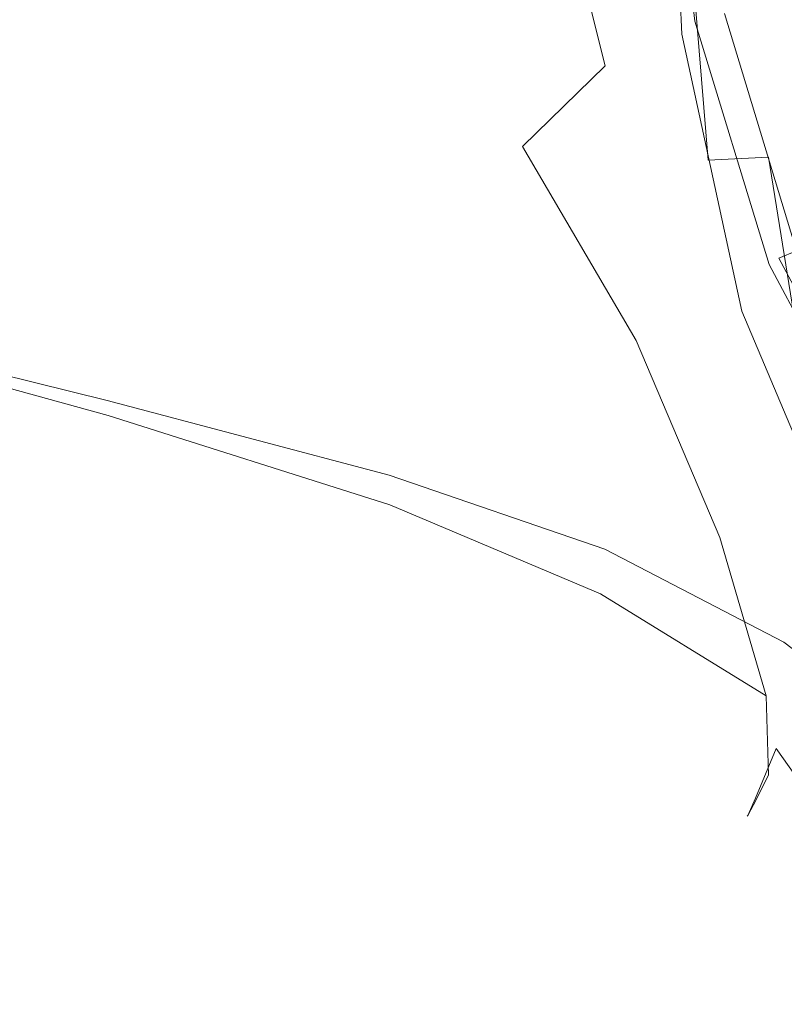
# Model space of a CAD drawing. Extents: x -105 to 105, y -157 to 0.
# Drawn here: x -34 to -21, y -71 to -54 of the extents above; entities that cross this region are included whole.
import ezdxf

# ---------------------------------------------------------------- set-up
doc = ezdxf.new("R2010")
doc.units = 0
doc.header["$LTSCALE"] = 500
doc.header["$MEASUREMENT"] = 0
doc.layers.add('STILLO_CHROM', color=7, linetype='Continuous')

msp = doc.modelspace()

# ---------------------------------------------------------------- linework, layer by layer
at = {"layer": 'STILLO_CHROM', "lineweight": 0}
for points, invisible_edges in [([(0, -28.463, 33.5), (0, -71.453, 33.5), (-21.495, -49.958, 33.5), (0, -28.463, 33.5)], 15), ([(-22.302, -54.606, 39.415), (-22.656, -54.596, 40.187), (-22.891, -49.604, 40.703), (-22.533, -49.59, 39.932)], 7), ([(-22.656, -54.596, 40.187), (-22.656, -54.638, 41.516), (-22.891, -49.646, 42.031), (-22.891, -49.604, 40.703)], 15), ([(-22.656, -54.709, 43.562), (-22.891, -49.717, 44.078), (-22.891, -49.646, 42.031), (-22.656, -54.638, 41.516)], 15), ([(-22.649, -54.823, 46.101), (-22.887, -49.822, 46.617), (-22.891, -49.717, 44.078), (-22.656, -54.709, 43.562)], 15), ([(-22.302, -54.606, 39.415), (-22.533, -49.59, 39.932), (-21.46, -49.605, 39.557), (-21.24, -54.693, 39.035)], 15), ([(-21.24, -54.693, 39.035), (-21.46, -49.605, 39.557), (-19.314, -49.649, 39.415), (-19.116, -54.88, 38.885)], 15), ([(-22.649, -54.823, 46.101), (-22.627, -54.994, 48.906), (-22.876, -49.965, 49.421), (-22.887, -49.822, 46.617)], 15), ([(-22.389, -54.46, 25.088), (-22.87, -50.026, 25.381), (-23.345, -50.104, 22.282), (-22.793, -54.582, 21.957)], 15), ([(-22.627, -54.994, 48.906), (-22.583, -55.236, 51.748), (-22.854, -50.153, 52.265), (-22.876, -49.965, 49.421)], 15), ([(-22.389, -54.46, 25.088), (-22.254, -54.419, 28.142), (-22.712, -50, 28.344), (-22.87, -50.026, 25.381)], 15), ([(-22.254, -54.419, 28.142), (-22.254, -54.419, 30.696), (-22.712, -50, 30.797), (-22.712, -50, 28.344)], 15), ([(-22.08, -54.385, 33.254), (-22.534, -50, 33.264), (-22.712, -50, 32.369), (-22.254, -54.419, 32.328)], 15), ([(-22.254, -54.419, 32.328), (-22.712, -50, 32.369), (-22.712, -50, 30.797), (-22.254, -54.419, 30.696)], 15), ([(-22.08, -54.385, 33.254), (-21.559, -54.281, 33.687), (-22.002, -50, 33.687), (-22.534, -50, 33.264)], 7), ([(-21.495, -49.958, 33.5), (-19.859, -58.184, 33.5), (-21.082, -54.152, 33.5), (-21.495, -49.958, 33.5)], 15), ([(-21.495, -49.958, 33.5), (-15.199, -65.158, 33.5), (-19.859, -58.184, 33.5), (-21.495, -49.958, 33.5)], 15), ([(-21.495, -49.958, 33.5), (0, -71.453, 33.5), (-15.199, -65.158, 33.5), (-21.495, -49.958, 33.5)], 15), ([(-22.793, -54.582, 21.957), (-23.345, -50.104, 22.282), (-24.869, -50.268, 19.265), (-23.633, -55.157, 19.318)], 11), ([(-22.51, -55.564, 54.403), (-22.817, -50.391, 54.92), (-22.854, -50.153, 52.265), (-22.583, -55.236, 51.748)], 15), ([(-25.074, -56.557, 17.74), (-23.633, -55.157, 19.318), (-24.869, -50.268, 19.265), (-27.757, -53.368, 17.712)], 15), ([(-22.422, -55.928, 56.81), (-22.773, -50.647, 57.317), (-22.817, -50.391, 54.92), (-22.51, -55.564, 54.403)], 15), ([(-35.492, -53.199, -16.277), (-31.878, -50.563, -16.775), (-28.636, -52.563, -16.938), (-30.435, -55.313, -16.525)], 15), ([(-35.311, -53.398, 16.434), (-30.173, -56.054, 16.656), (-27.757, -53.368, 17.712), (-31.319, -50.494, 17.337)], 15), ([(-22.422, -55.928, 56.81), (-22.334, -56.278, 58.913), (-22.729, -50.888, 59.386), (-22.773, -50.647, 57.317)], 15), ([(-20.801, -56.745, 64.027), (-18.721, -56.588, 65.117), (-19.116, -50.648, 64.941), (-21.24, -51.026, 64.01)], 15), ([(-22.334, -56.278, 58.913), (-22.261, -56.563, 60.651), (-22.693, -51.083, 61.056), (-22.729, -50.888, 59.386)], 15), ([(-22.217, -56.735, 61.967), (-22.671, -51.2, 62.257), (-22.693, -51.083, 61.056), (-22.261, -56.563, 60.651)], 15), ([(-21.848, -56.794, 63.035), (-20.801, -56.745, 64.027), (-21.24, -51.026, 64.01), (-22.306, -51.196, 63.179)], 15), ([(-21.848, -56.794, 63.035), (-22.306, -51.196, 63.179), (-22.671, -51.2, 62.257), (-22.217, -56.735, 61.967)], 14), ([(-26.72, -56.688, -16.744), (-30.435, -55.313, -16.525), (-28.636, -52.563, -16.938), (-26.028, -53.569, -17.103)], 15), ([(-35.492, -53.199, -16.277), (-30.435, -55.313, -16.525), (-31.585, -58.331, -15.622), (-37.659, -56.405, -15.342)], 15), ([(-35.311, -53.398, 16.434), (-37.619, -56.611, 15.321), (-31.545, -58.846, 15.469), (-30.173, -56.054, 16.656)], 15), ([(-26.455, -58.517, 16.64), (-25.074, -56.557, 17.74), (-27.757, -53.368, 17.712), (-30.173, -56.054, 16.656)], 15), ([(-23.964, -57.517, -16.943), (-26.72, -56.688, -16.744), (-26.028, -53.569, -17.103), (-23.923, -53.948, -17.253)], 15), ([(-23.964, -57.517, -16.943), (-23.923, -53.948, -17.253), (-22.192, -54.068, -17.373), (-21.781, -57.988, -17.132)], 15), ([(-21.781, -57.988, -17.132), (-22.192, -54.068, -17.373), (-20.481, -53.967, -17.467), (-19.792, -57.986, -17.307)], 15), ([(-20.388, -58.403, 38.182), (-19.205, -57.913, 42.684), (-20.388, -54.014, 42.684), (-21.644, -54.263, 38.182)], 15), ([(-21.082, -54.152, 33.5), (-19.859, -58.184, 33.5), (-20.312, -58.372, 33.633), (-21.563, -54.247, 33.633)], 11), ([(-20.294, -58.406, 33.687), (-19.312, -57.999, 33.844), (-20.516, -54.074, 33.844), (-21.559, -54.281, 33.687)], 15), ([(-20.785, -58.609, 33.243), (-20.294, -58.406, 33.687), (-21.559, -54.281, 33.687), (-22.08, -54.385, 33.254)], 7), ([(-20.702, -58.533, 34.496), (-20.388, -58.403, 38.182), (-21.644, -54.263, 38.182), (-21.977, -54.33, 34.496)], 15), ([(-21.891, -54.313, 33.998), (-20.62, -58.499, 33.998), (-20.702, -58.533, 34.496), (-21.977, -54.33, 34.496)], 15), ([(-21.563, -54.247, 33.633), (-20.312, -58.372, 33.633), (-20.62, -58.499, 33.998), (-21.891, -54.313, 33.998)], 15), ([(-21.048, -58.762, 24.754), (-22.389, -54.46, 25.088), (-22.793, -54.582, 21.957), (-21.348, -59.017, 21.5)], 15), ([(-21.048, -58.762, 24.754), (-20.948, -58.677, 27.932), (-22.254, -54.419, 28.142), (-22.389, -54.46, 25.088)], 15), ([(-20.785, -58.609, 33.243), (-22.08, -54.385, 33.254), (-22.254, -54.419, 32.328), (-20.948, -58.677, 32.286)], 15), ([(-20.948, -58.677, 27.932), (-20.948, -58.677, 30.591), (-22.254, -54.419, 30.696), (-22.254, -54.419, 28.142)], 15), ([(-20.948, -58.677, 32.286), (-22.254, -54.419, 32.328), (-22.254, -54.419, 30.696), (-20.948, -58.677, 30.591)], 15), ([(-21.348, -59.017, 21.5), (-22.793, -54.582, 21.957), (-23.633, -55.157, 19.318), (-21.984, -59.415, 18.789)], 15), ([(-21.26, -59.419, 38.996), (-21.586, -59.42, 39.766), (-22.656, -54.596, 40.187), (-22.302, -54.606, 39.415)], 7), ([(-21.586, -59.42, 39.766), (-21.586, -59.463, 41.094), (-22.656, -54.638, 41.516), (-22.656, -54.596, 40.187)], 15), ([(-21.586, -59.534, 43.141), (-22.656, -54.709, 43.562), (-22.656, -54.638, 41.516), (-21.586, -59.463, 41.094)], 15), ([(-21.26, -59.419, 38.996), (-22.302, -54.606, 39.415), (-21.24, -54.693, 39.035), (-20.283, -59.473, 38.626)], 15), ([(-20.283, -59.473, 38.626), (-21.24, -54.693, 39.035), (-19.116, -54.88, 38.885), (-18.301, -59.722, 38.48)], 15), ([(-21.575, -59.657, 45.682), (-22.649, -54.823, 46.101), (-22.656, -54.709, 43.562), (-21.586, -59.534, 43.141)], 15), ([(-21.575, -59.657, 45.682), (-21.541, -59.858, 48.496), (-22.627, -54.994, 48.906), (-22.649, -54.823, 46.101)], 15), ([(-21.541, -59.858, 48.496), (-21.472, -60.161, 51.356), (-22.583, -55.236, 51.748), (-22.627, -54.994, 48.906)], 15), ([(-23.095, -59.928, 17.243), (-21.984, -59.415, 18.789), (-23.633, -55.157, 19.318), (-25.074, -56.557, 17.74)], 11), ([(-26.72, -56.688, -16.744), (-27.139, -59.739, -15.868), (-31.585, -58.331, -15.622), (-30.435, -55.313, -16.525)], 15), ([(-21.359, -60.591, 54.04), (-22.51, -55.564, 54.403), (-22.583, -55.236, 51.748), (-21.472, -60.161, 51.356)], 15), ([(-21.229, -61.137, 56.52), (-22.422, -55.928, 56.81), (-22.51, -55.564, 54.403), (-21.359, -60.591, 54.04)], 15), ([(-26.455, -58.517, 16.64), (-30.173, -56.054, 16.656), (-31.545, -58.846, 15.469), (-27.113, -60.769, 15.431)], 15), ([(-21.229, -61.137, 56.52), (-21.111, -61.791, 58.77), (-22.334, -56.278, 58.913), (-22.422, -55.928, 56.81)], 15), ([(-37.659, -56.405, -15.342), (-31.585, -58.331, -15.622), (-32.287, -60.972, -13.979), (-38.874, -59.326, -13.711)], 11), ([(-21.111, -61.791, 58.77), (-21.045, -62.361, 60.698), (-22.261, -56.563, 60.651), (-22.334, -56.278, 58.913)], 15), ([(-24.459, -60.255, 16.487), (-23.095, -59.928, 17.243), (-25.074, -56.557, 17.74), (-26.455, -58.517, 16.64)], 13), ([(-21.066, -62.658, 62.215), (-22.217, -56.735, 61.967), (-22.261, -56.563, 60.651), (-21.045, -62.361, 60.698)], 15), ([(-37.619, -56.611, 15.321), (-38.854, -59.429, 13.641), (-32.267, -61.229, 13.757), (-31.545, -58.846, 15.469)], 15), ([(-23.964, -57.517, -16.943), (-23.804, -60.86, -16.131), (-27.139, -59.739, -15.868), (-26.72, -56.688, -16.744)], 15), ([(-20.786, -62.797, 63.479), (-21.848, -56.794, 63.035), (-22.217, -56.735, 61.967), (-21.066, -62.658, 62.215)], 15), ([(-20.786, -62.797, 63.479), (-19.812, -62.893, 64.648), (-20.801, -56.745, 64.027), (-21.848, -56.794, 63.035)], 9), ([(-19.812, -62.893, 64.648), (-17.831, -63.007, 65.882), (-18.721, -56.588, 65.117), (-20.801, -56.745, 64.027)], 15), ([(-23.964, -57.517, -16.943), (-21.781, -57.988, -17.132), (-21.066, -61.923, -16.457), (-23.804, -60.86, -16.131)], 15), ([(-21.781, -57.988, -17.132), (-19.792, -57.986, -17.307), (-18.646, -62.261, -16.829), (-21.066, -61.923, -16.457)], 15), ([(-27.139, -59.739, -15.868), (-27.386, -62.266, -14.225), (-32.287, -60.972, -13.979), (-31.585, -58.331, -15.622)], 13), ([(-20.785, -58.609, 33.243), (-18.714, -62.513, 33.233), (-18.272, -62.217, 33.687), (-20.294, -58.406, 33.687)], 15), ([(-18.632, -62.407, 34.496), (-18.349, -62.218, 38.182), (-20.388, -58.403, 38.182), (-20.702, -58.533, 34.496)], 15), ([(-20.312, -58.372, 33.633), (-18.28, -62.173, 33.633), (-18.558, -62.358, 33.998), (-20.62, -58.499, 33.998)], 3), ([(-24.459, -60.255, 16.487), (-26.455, -58.517, 16.64), (-27.113, -60.769, 15.431), (-23.941, -62.297, 15.517)], 15), ([(-20.785, -58.609, 33.243), (-20.948, -58.677, 32.286), (-18.861, -62.611, 32.244), (-18.714, -62.513, 33.233)], 7), ([(-20.62, -58.499, 33.998), (-18.558, -62.358, 33.998), (-18.632, -62.407, 34.496), (-20.702, -58.533, 34.496)], 15), ([(-21.048, -58.762, 24.754), (-21.348, -59.017, 21.5), (-19.324, -63.384, 20.614), (-18.977, -62.804, 24.309)], 15), ([(-21.048, -58.762, 24.754), (-18.977, -62.804, 24.309), (-18.861, -62.611, 27.72), (-20.948, -58.677, 27.932)], 15), ([(-20.948, -58.677, 27.932), (-18.861, -62.611, 27.72), (-18.861, -62.611, 30.485), (-20.948, -58.677, 30.591)], 15), ([(-20.948, -58.677, 32.286), (-20.948, -58.677, 30.591), (-18.861, -62.611, 30.485), (-18.861, -62.611, 32.244)], 15), ([(-27.113, -60.769, 15.431), (-31.545, -58.846, 15.469), (-32.267, -61.229, 13.757), (-27.373, -62.781, 13.713)], 11), ([(-21.348, -59.017, 21.5), (-21.984, -59.415, 18.789), (-20.135, -63.761, 17.552), (-19.324, -63.384, 20.614)], 15), ([(-39.634, -61.11, -11.121), (-38.874, -59.326, -13.711), (-32.287, -60.972, -13.979), (-32.742, -62.591, -11.349)], 15), ([(-39.627, -61.152, 11.038), (-32.734, -62.694, 11.123), (-32.267, -61.229, 13.757), (-38.854, -59.429, 13.641)], 11), ([(-23.095, -59.928, 17.243), (-21.645, -63.347, 16.038), (-20.135, -63.761, 17.552), (-21.984, -59.415, 18.789)], 15), ([(-21.26, -59.419, 38.996), (-19.426, -63.777, 38.679), (-19.687, -63.862, 39.437), (-21.586, -59.42, 39.766)], 14), ([(-21.586, -59.42, 39.766), (-19.687, -63.862, 39.437), (-19.687, -63.904, 40.766), (-21.586, -59.463, 41.094)], 15), ([(-21.586, -59.534, 43.141), (-21.586, -59.463, 41.094), (-19.687, -63.904, 40.766), (-19.687, -63.975, 42.812)], 15), ([(-21.26, -59.419, 38.996), (-20.283, -59.473, 38.626), (-18.642, -63.58, 38.342), (-19.426, -63.777, 38.679)], 15), ([(-21.575, -59.657, 45.682), (-21.586, -59.534, 43.141), (-19.687, -63.975, 42.812), (-19.673, -64.107, 45.359)], 15), ([(-21.575, -59.657, 45.682), (-19.673, -64.107, 45.359), (-19.629, -64.331, 48.185), (-21.541, -59.858, 48.496)], 15), ([(-23.804, -60.86, -16.131), (-23.644, -63.55, -14.506), (-27.386, -62.266, -14.225), (-27.139, -59.739, -15.868)], 13), ([(-24.459, -60.255, 16.487), (-23.941, -62.297, 15.517), (-21.645, -63.347, 16.038), (-23.095, -59.928, 17.243)], 11), ([(-21.541, -59.858, 48.496), (-19.629, -64.331, 48.185), (-19.541, -64.682, 51.072), (-21.472, -60.161, 51.356)], 15), ([(-21.359, -60.591, 54.04), (-21.472, -60.161, 51.356), (-19.541, -64.682, 51.072), (-19.395, -65.191, 53.801)], 15), ([(-21.229, -61.137, 56.52), (-21.359, -60.591, 54.04), (-19.395, -65.191, 53.801), (-19.244, -66.014, 56.418)], 15), ([(-23.941, -62.297, 15.517), (-27.113, -60.769, 15.431), (-27.373, -62.781, 13.713), (-23.717, -64.324, 13.724)], 11), ([(-23.804, -60.86, -16.131), (-21.066, -61.923, -16.457), (-20.533, -65.165, -14.886), (-23.644, -63.55, -14.506)], 11), ([(-27.566, -63.813, -11.561), (-32.742, -62.591, -11.349), (-32.287, -60.972, -13.979), (-27.386, -62.266, -14.225)], 15), ([(-40.044, -62.032, -7.815), (-39.634, -61.11, -11.121), (-32.742, -62.591, -11.349), (-33.002, -63.433, -7.984)], 15), ([(-40.042, -62.042, 7.741), (-33, -63.459, 7.793), (-32.734, -62.694, 11.123), (-39.627, -61.152, 11.038)], 15), ([(-21.229, -61.137, 56.52), (-19.244, -66.014, 56.418), (-19.143, -67.31, 58.971), (-21.111, -61.791, 58.77)], 15), ([(-27.561, -64.019, 11.083), (-27.373, -62.781, 13.713), (-32.267, -61.229, 13.757), (-32.734, -62.694, 11.123)], 15), ([(-21.111, -61.791, 58.77), (-19.143, -67.31, 58.971), (-19.183, -68.51, 61.257), (-21.045, -62.361, 60.698)], 15), ([(-40.044, -62.032, -7.815), (-33.002, -63.433, -7.984), (-33.118, -63.742, -4.137), (-40.206, -62.365, -4.036)], 15), ([(-40.042, -62.042, 7.741), (-40.206, -62.365, 3.977), (-33.118, -63.742, 3.99), (-33, -63.459, 7.793)], 15), ([(-21.066, -61.923, -16.457), (-18.646, -62.261, -16.829), (-16.89, -67.951, -15.568), (-20.533, -65.165, -14.886)], 11), ([(-40.206, -62.365, -4.036), (-33.118, -63.742, -4.137), (-33.139, -63.764, -0.061), (-40.226, -62.385, -0.024)], 15), ([(-40.206, -62.365, 3.977), (-40.226, -62.385, -0.024), (-33.139, -63.764, -0.061), (-33.118, -63.742, 3.99)], 15), ([(-23.682, -65.158, -11.761), (-27.566, -63.813, -11.561), (-27.386, -62.266, -14.225), (-23.644, -63.55, -14.506)], 15), ([(-23.941, -62.297, 15.517), (-23.717, -64.324, 13.724), (-20.84, -66.099, 14.005), (-21.645, -63.347, 16.038)], 9), ([(-21.066, -62.658, 62.215), (-21.045, -62.361, 60.698), (-19.183, -68.51, 61.257), (-19.455, -69.049, 63.071)], 15), ([(-27.685, -64.616, -8.144), (-33.002, -63.433, -7.984), (-32.742, -62.591, -11.349), (-27.566, -63.813, -11.561)], 15), ([(-27.684, -64.667, 7.756), (-27.561, -64.019, 11.083), (-32.734, -62.694, 11.123), (-33, -63.459, 7.793)], 15), ([(-20.786, -62.797, 63.479), (-21.066, -62.658, 62.215), (-19.455, -69.049, 63.071), (-19.437, -69.265, 64.571)], 15), ([(-23.713, -65.49, 11.015), (-23.717, -64.324, 13.724), (-27.373, -62.781, 13.713), (-27.561, -64.019, 11.083)], 15), ([(-20.786, -62.797, 63.479), (-19.437, -69.265, 64.571), (-18.604, -69.496, 65.916), (-19.812, -62.893, 64.648)], 11), ([(-21.645, -63.347, 16.038), (-20.84, -66.099, 14.005), (-17.602, -69.62, 14.833), (-20.135, -63.761, 17.552)], 15), ([(-27.685, -64.616, -8.144), (-27.751, -64.909, -4.242), (-33.118, -63.742, -4.137), (-33.002, -63.433, -7.984)], 15), ([(-27.684, -64.667, 7.756), (-33, -63.459, 7.793), (-33.118, -63.742, 3.99), (-27.751, -64.909, 3.949)], 15), ([(-23.682, -65.158, -11.761), (-23.644, -63.55, -14.506), (-20.533, -65.165, -14.886), (-20.668, -67.009, -11.954)], 15), ([(-27.751, -64.909, -4.242), (-27.77, -64.929, -0.122), (-33.139, -63.764, -0.061), (-33.118, -63.742, -4.137)], 15), ([(-27.751, -64.909, 3.949), (-33.118, -63.742, 3.99), (-33.139, -63.764, -0.061), (-27.77, -64.929, -0.122)], 15), ([(-23.793, -65.967, -8.243), (-27.685, -64.616, -8.144), (-27.566, -63.813, -11.561), (-23.682, -65.158, -11.761)], 15), ([(-23.8, -66.05, 7.641), (-23.713, -65.49, 11.015), (-27.561, -64.019, 11.083), (-27.684, -64.667, 7.756)], 15), ([(-23.713, -65.49, 11.015), (-20.798, -67.472, 11.021), (-20.84, -66.099, 14.005), (-23.717, -64.324, 13.724)], 13), ([(-23.793, -65.967, -8.243), (-23.85, -66.257, -4.303), (-27.751, -64.909, -4.242), (-27.685, -64.616, -8.144)], 15), ([(-23.8, -66.05, 7.641), (-27.684, -64.667, 7.756), (-27.751, -64.909, 3.949), (-23.85, -66.257, 3.849)], 15), ([(-23.85, -66.257, -4.303), (-23.865, -66.272, -0.189), (-27.77, -64.929, -0.122), (-27.751, -64.909, -4.242)], 15), ([(-23.85, -66.257, 3.849), (-27.751, -64.909, 3.949), (-27.77, -64.929, -0.122), (-23.865, -66.272, -0.189)], 15), ([(-23.793, -65.967, -8.243), (-23.682, -65.158, -11.761), (-20.668, -67.009, -11.954), (-21.025, -67.873, -8.227)], 11), ([(-20.668, -67.009, -11.954), (-20.533, -65.165, -14.886), (-16.89, -67.951, -15.568), (-18.544, -70.028, -11.668)], 11), ([(-23.8, -66.05, 7.641), (-21.058, -67.989, 7.456), (-20.798, -67.472, 11.021), (-23.713, -65.49, 11.015)], 13), ([(-23.793, -65.967, -8.243), (-21.025, -67.873, -8.227), (-21.157, -68.174, -4.269), (-23.85, -66.257, -4.303)], 13), ([(-23.8, -66.05, 7.641), (-23.85, -66.257, 3.849), (-21.157, -68.174, 3.683), (-21.058, -67.989, 7.456)], 11), ([(-20.798, -67.472, 11.021), (-18.878, -70.523, 10.644), (-17.602, -69.62, 14.833), (-20.84, -66.099, 14.005)], 15), ([(-23.85, -66.257, -4.303), (-21.157, -68.174, -4.269), (-21.167, -68.184, -0.244), (-23.865, -66.272, -0.189)], 13), ([(-23.85, -66.257, 3.849), (-23.865, -66.272, -0.189), (-21.167, -68.184, -0.244), (-21.157, -68.174, 3.683)], 11), ([(-21.025, -67.873, -8.227), (-20.668, -67.009, -11.954), (-18.544, -70.028, -11.668), (-19.194, -70.79, -7.922)], 13), ([(-21.058, -67.989, 7.456), (-19.278, -70.914, 7.076), (-18.878, -70.523, 10.644), (-20.798, -67.472, 11.021)], 15), ([(-21.025, -67.873, -8.227), (-19.194, -70.79, -7.922), (-19.417, -71.051, -4.09), (-21.157, -68.174, -4.269)], 15), ([(-21.058, -67.989, 7.456), (-21.157, -68.174, 3.683), (-19.417, -71.051, 3.446), (-19.278, -70.914, 7.076)], 15), ([(-21.157, -68.174, -4.269), (-19.417, -71.051, -4.09), (-19.422, -71.056, -0.269), (-21.167, -68.184, -0.244)], 15), ([(-21.157, -68.174, 3.683), (-21.167, -68.184, -0.244), (-19.422, -71.056, -0.269), (-19.417, -71.051, 3.446)], 15)]:
    msp.add_3dface(points, dxfattribs=dict(at, invisible_edges=invisible_edges))

doc.saveas('drawing.dxf')
